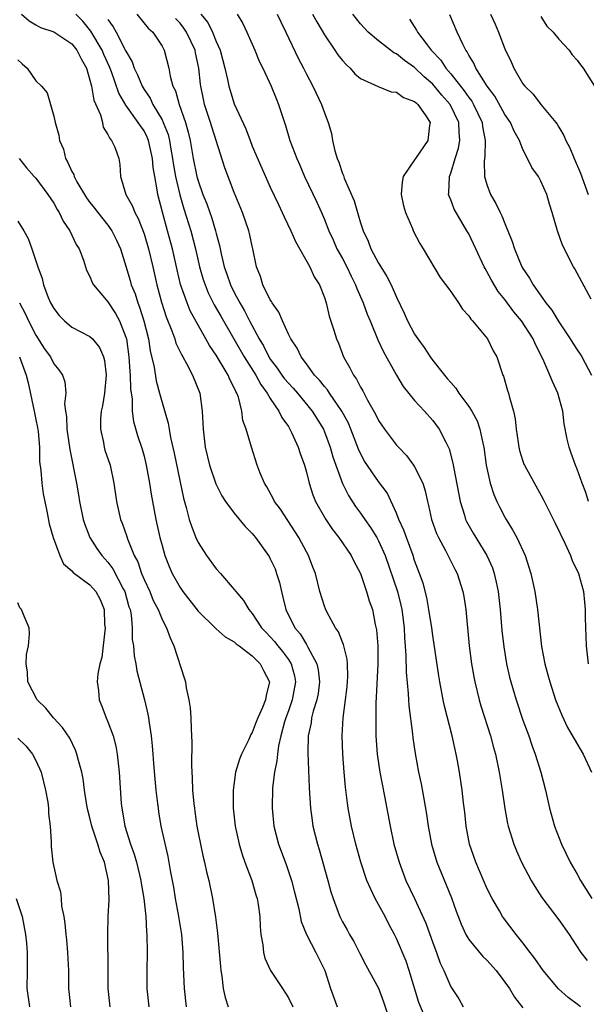
# Model space of a CAD drawing. Units: inches. Extents: x 2589000 to 2592000, y 1521000 to 1524000.
# Drawn here: x 2589961 to 2590024, y 1521599 to 1521708 of the extents above; entities that cross this region are included whole.
import ezdxf

# ---------------------------------------------------------------- set-up
doc = ezdxf.new("R2010")
doc.units = ezdxf.units.IN
doc.header["$MEASUREMENT"] = 0
doc.layers.add('LD25891521_2ft', color=133, linetype='Continuous')

msp = doc.modelspace()

# ---------------------------------------------------------------- linework, layer by layer
at = {"layer": 'LD25891521_2ft'}
for points, elevation in [([(2589961.43, 1521709), (2589962.27, 1521708.27), (2589963, 1521707.81), (2589963.52, 1521707.52), (2589965, 1521707.02), (2589967, 1521705.71), (2589967.57, 1521705), (2589968.03, 1521704.03), (2589968.61, 1521703), (2589969, 1521701.68), (2589969.17, 1521701), (2589969.45, 1521699.45), (2589970.16, 1521697.84), (2589970.38, 1521697), (2589970.47, 1521696.47), (2589971, 1521695.67), (2589971.2, 1521695.2), (2589971.41, 1521695), (2589971.75, 1521694.25), (2589972.19, 1521693), (2589972.32, 1521692.32), (2589972.39, 1521691), (2589972.98, 1521689.02), (2589973.72, 1521687.72), (2589973.97, 1521687), (2589974.35, 1521686.35), (2589975, 1521684.66), (2589975.51, 1521683), (2589975.99, 1521681), (2589976.42, 1521679), (2589976.94, 1521677.06), (2589977.45, 1521675.45), (2589978.1, 1521673.9), (2589978.41, 1521673), (2589978.54, 1521672.54), (2589979.19, 1521671.19), (2589979.31, 1521671), (2589979.71, 1521670.29), (2589980.37, 1521669), (2589981.17, 1521667), (2589981.46, 1521665), (2589981.54, 1521663), (2589981.79, 1521661), (2589982.26, 1521659), (2589982.95, 1521656.95), (2589983.62, 1521655.62), (2589984.03, 1521655), (2589985, 1521653.68), (2589986.2, 1521652.2), (2589987, 1521651.43), (2589987.35, 1521651), (2589988.88, 1521648.88), (2589989, 1521648.65), (2589989.52, 1521647.52), (2589989.7, 1521647), (2589990, 1521646), (2589990.23, 1521645), (2589990.39, 1521644.39), (2589990.71, 1521643), (2589991.71, 1521641), (2589992.31, 1521640.31), (2589993, 1521639.14), (2589993.06, 1521639.06), (2589993.17, 1521638.83), (2589994.17, 1521637), (2589994.32, 1521636.32), (2589994.46, 1521635), (2589994.29, 1521633.71), (2589994.15, 1521633), (2589993.76, 1521631.76), (2589993.58, 1521631), (2589993.53, 1521630.47), (2589993.21, 1521629), (2589993.15, 1521627.15), (2589993.3, 1521623.3), (2589993.35, 1521622.65), (2589993.44, 1521621), (2589993.63, 1521619.63), (2589993.73, 1521619), (2589994.23, 1521617), (2589994.42, 1521616.42), (2589995.38, 1521613), (2589995.72, 1521611.72), (2589995.96, 1521611), (2589996.53, 1521609.47), (2589996.69, 1521609), (2589997, 1521608.41), (2589997.52, 1521607.52), (2589997.78, 1521607), (2589998.24, 1521606.24), (2589998.91, 1521604.91), (2589999.6, 1521603.6), (2590001, 1521601.06), (2590001.54, 1521599.54), (2590002.11, 1521597.89)], 8332), ([(2590006.06, 1521598.06), (2590005.47, 1521599.47), (2590004.39, 1521603), (2590004.05, 1521604.05), (2590003, 1521606.57), (2590002.78, 1521607), (2590002.14, 1521608.14), (2590001.72, 1521609), (2590000.64, 1521611), (2590000.09, 1521612.09), (2589999.71, 1521613), (2589999.03, 1521615), (2589998.48, 1521617), (2589998, 1521619), (2589997.63, 1521621), (2589997.55, 1521621.55), (2589997.33, 1521623.33), (2589997.18, 1521625), (2589997.03, 1521627), (2589996.97, 1521629), (2589997.08, 1521631), (2589997.35, 1521633), (2589997.53, 1521634.47), (2589997.57, 1521635), (2589997.6, 1521635.6), (2589997.55, 1521637), (2589997.52, 1521637.52), (2589997.12, 1521639.12), (2589997, 1521639.4), (2589996.55, 1521640.55), (2589996.23, 1521641), (2589995.3, 1521642.7), (2589995.1, 1521643.1), (2589995, 1521643.39), (2589994.5, 1521645), (2589994, 1521647), (2589993.71, 1521647.71), (2589993.24, 1521649), (2589993, 1521649.42), (2589992.16, 1521651), (2589990.12, 1521654.12), (2589989.48, 1521655), (2589989.33, 1521655.33), (2589988.6, 1521656.6), (2589988.34, 1521657), (2589987.88, 1521658.12), (2589987.55, 1521659), (2589986.92, 1521661), (2589986.32, 1521663), (2589985.97, 1521663.97), (2589985.85, 1521665), (2589985.47, 1521666.53), (2589985.29, 1521667), (2589985.17, 1521667.17), (2589985, 1521667.59), (2589984.5, 1521668.5), (2589984.32, 1521669), (2589983.34, 1521670.66), (2589983, 1521671.21), (2589982.26, 1521672.26), (2589981.86, 1521673), (2589981, 1521674.52), (2589980.13, 1521676.13), (2589979.77, 1521677), (2589979.05, 1521679.05), (2589978.66, 1521680.66), (2589978.15, 1521683), (2589977.61, 1521685), (2589977.04, 1521687.04), (2589976.52, 1521689), (2589976.46, 1521689.54), (2589976.18, 1521691), (2589976.01, 1521692.01), (2589975.95, 1521693), (2589975.5, 1521695), (2589975.36, 1521695.36), (2589975, 1521696.05), (2589974.6, 1521696.6), (2589974.36, 1521697), (2589973, 1521698.9), (2589972.22, 1521700.22), (2589971.38, 1521702.62), (2589971.17, 1521703.17), (2589970.54, 1521704.54), (2589970.36, 1521705), (2589969.11, 1521707.11), (2589968.21, 1521708.21), (2589967.44, 1521709)], 8330), ([(2589971, 1521708.4), (2589971.59, 1521707.59), (2589971.92, 1521707), (2589973, 1521704.9), (2589973.7, 1521703.7), (2589973.92, 1521703), (2589974.28, 1521702.28), (2589974.8, 1521701), (2589975, 1521700.66), (2589975.68, 1521699.68), (2589975.99, 1521699), (2589977, 1521697.28), (2589977.14, 1521697), (2589977.66, 1521695.66), (2589977.82, 1521695), (2589977.98, 1521694.02), (2589978.17, 1521693), (2589978.27, 1521692.27), (2589978.49, 1521691), (2589978.96, 1521688.96), (2589979.41, 1521687.41), (2589980.18, 1521685), (2589980.69, 1521683), (2589981.14, 1521681), (2589981.57, 1521679.57), (2589981.76, 1521679), (2589982.12, 1521678.12), (2589982.79, 1521676.79), (2589983.51, 1521675.51), (2589986.11, 1521671), (2589987.38, 1521669), (2589987.94, 1521667.94), (2589988.65, 1521667), (2589989, 1521666.39), (2589989.96, 1521665), (2589990.28, 1521664.28), (2589991, 1521663.28), (2589991.18, 1521663), (2589991.35, 1521662.65), (2589992.09, 1521661), (2589992.3, 1521660.3), (2589992.79, 1521659), (2589993, 1521658.24), (2589993.3, 1521657), (2589993.71, 1521655.71), (2589994, 1521655), (2589995.14, 1521653), (2589995.9, 1521651.9), (2589996.6, 1521651), (2589997.98, 1521649), (2589998.3, 1521648.3), (2589998.99, 1521647), (2589999.65, 1521645), (2589999.97, 1521643.97), (2590000.31, 1521643), (2590000.64, 1521641.36), (2590000.78, 1521640.78), (2590000.91, 1521639), (2590000.91, 1521637), (2590000.75, 1521633.25), (2590000.71, 1521632.71), (2590000.68, 1521631), (2590000.71, 1521629), (2590000.84, 1521627), (2590001.14, 1521625), (2590001.66, 1521622.34), (2590002.27, 1521619), (2590002.71, 1521617), (2590003.27, 1521615), (2590004.04, 1521613), (2590005, 1521611), (2590006.24, 1521608.24), (2590007, 1521606.07), (2590007.41, 1521605), (2590007.82, 1521603.82), (2590008.22, 1521603), (2590009, 1521601.2), (2590009.88, 1521599.88), (2590010.39, 1521599)], 8328), ([(2589974.21, 1521709), (2589975.46, 1521707.46), (2589975.98, 1521707), (2589977, 1521705.43), (2589977.23, 1521705), (2589977.74, 1521703), (2589977.89, 1521702.11), (2589978.21, 1521701), (2589978.49, 1521700.49), (2589978.89, 1521699), (2589979.59, 1521697), (2589979.91, 1521695.91), (2589980.11, 1521695), (2589980.46, 1521693), (2589980.87, 1521691), (2589981, 1521690.51), (2589981.53, 1521689), (2589981.96, 1521687.96), (2589982.28, 1521687), (2589982.48, 1521686.48), (2589982.93, 1521685), (2589983, 1521684.7), (2589983.37, 1521683.37), (2589983.55, 1521682.45), (2589983.89, 1521681), (2589984.19, 1521680.19), (2589984.57, 1521679), (2589985, 1521678.13), (2589985.61, 1521677), (2589986.13, 1521676.13), (2589986.71, 1521675), (2589987.77, 1521673), (2589988.24, 1521672.24), (2589988.85, 1521671), (2589989, 1521670.77), (2589989.77, 1521669.77), (2589990.29, 1521669), (2589990.59, 1521668.59), (2589991, 1521668.11), (2589991.54, 1521667.54), (2589992, 1521667), (2589993.65, 1521665), (2589994.88, 1521663), (2589995, 1521662.72), (2589995.64, 1521661), (2589995.94, 1521659.94), (2589996.26, 1521659), (2589996.99, 1521656.99), (2589997.66, 1521655.66), (2589998.44, 1521654.44), (2589999, 1521653.68), (2589999.46, 1521653), (2590000.1, 1521652.1), (2590000.8, 1521651), (2590001, 1521650.64), (2590001.73, 1521649), (2590003.11, 1521645), (2590003.48, 1521643.48), (2590003.58, 1521643), (2590003.83, 1521641), (2590003.88, 1521639.88), (2590004.04, 1521637.96), (2590004.06, 1521636.06), (2590004.28, 1521633.72), (2590004.3, 1521633), (2590004.34, 1521632.34), (2590004.76, 1521629.24), (2590004.8, 1521628.8), (2590005.06, 1521627.06), (2590005.43, 1521625), (2590005.71, 1521623.71), (2590006.03, 1521622.03), (2590006.32, 1521620.32), (2590006.51, 1521619), (2590006.87, 1521617), (2590007.46, 1521615), (2590008.51, 1521612.51), (2590009.07, 1521611.07), (2590009.59, 1521609.59), (2590010.14, 1521608.14), (2590010.67, 1521607), (2590011, 1521606.46), (2590012.56, 1521604.56), (2590013, 1521604.14), (2590014.03, 1521603), (2590015, 1521601.73), (2590015.52, 1521601), (2590016.06, 1521600.06), (2590017, 1521598.88)], 8326), ([(2590023.39, 1521599), (2590023, 1521599.27), (2590022.03, 1521600.03), (2590020.96, 1521600.96), (2590019.24, 1521603), (2590018.33, 1521604.33), (2590017.8, 1521605), (2590017, 1521606.06), (2590016.24, 1521607), (2590014.84, 1521608.84), (2590014.73, 1521609), (2590014.39, 1521609.61), (2590013.58, 1521611), (2590013, 1521612.15), (2590011.77, 1521615), (2590011.09, 1521617), (2590010.71, 1521619), (2590010.55, 1521620.55), (2590010.41, 1521621.59), (2590010.25, 1521623), (2590009.96, 1521625), (2590009.75, 1521626.25), (2590009.61, 1521627), (2590009.49, 1521627.49), (2590009.16, 1521629), (2590008.31, 1521632.31), (2590008.17, 1521633), (2590007.99, 1521634.01), (2590007.79, 1521635), (2590007.68, 1521635.68), (2590007, 1521640.15), (2590006.89, 1521641), (2590006.59, 1521643), (2590006.34, 1521644.34), (2590005.93, 1521645.93), (2590005.55, 1521647), (2590005, 1521648.46), (2590004.83, 1521649), (2590004.08, 1521651), (2590003.81, 1521651.81), (2590003.26, 1521653), (2590003, 1521653.69), (2590001.95, 1521655.95), (2590001, 1521657.2), (2589999.45, 1521659.45), (2589999, 1521660.31), (2589998.79, 1521660.79), (2589997.94, 1521663), (2589997.65, 1521663.65), (2589996.94, 1521665), (2589995.56, 1521667), (2589995.35, 1521667.35), (2589995, 1521667.72), (2589994.45, 1521668.45), (2589993.91, 1521669), (2589993, 1521670.23), (2589992.42, 1521671), (2589991.97, 1521671.97), (2589991.26, 1521673), (2589991, 1521673.53), (2589990.34, 1521675), (2589989.96, 1521675.96), (2589989.2, 1521677), (2589989.14, 1521677.14), (2589989, 1521677.34), (2589988.17, 1521679), (2589987.91, 1521679.91), (2589987.46, 1521681), (2589987.08, 1521683), (2589987, 1521683.29), (2589986.7, 1521684.7), (2589986.63, 1521685), (2589985.91, 1521687), (2589985, 1521689.24), (2589983.96, 1521691.96), (2589982.5, 1521696.5), (2589982.37, 1521697), (2589981.71, 1521699), (2589981.58, 1521699.58), (2589981.29, 1521701), (2589981.25, 1521701.25), (2589981.08, 1521703), (2589980.71, 1521704.71), (2589980.66, 1521705), (2589979.71, 1521707), (2589979.43, 1521707.43), (2589979, 1521707.98), (2589978.5, 1521708.5)], 8324), ([(2589981.3, 1521709), (2589982.06, 1521708.06), (2589982.58, 1521707), (2589983, 1521705.95), (2589983.43, 1521705), (2589983.97, 1521703), (2589984.26, 1521701.74), (2589984.4, 1521701), (2589985, 1521699.05), (2589986.28, 1521696.28), (2589986.75, 1521695), (2589987, 1521694.38), (2589989, 1521689.83), (2589989.89, 1521687.89), (2589990.33, 1521687), (2589990.53, 1521686.53), (2589991.29, 1521685), (2589991.79, 1521683.79), (2589993.38, 1521681), (2589993.87, 1521679.87), (2589994.45, 1521679), (2589995, 1521677.59), (2589995.18, 1521677), (2589995.52, 1521675.52), (2589996.04, 1521673.96), (2589996.33, 1521673), (2589996.54, 1521672.54), (2589997.13, 1521671), (2589997.81, 1521669.81), (2589998.21, 1521669), (2589998.55, 1521668.55), (2589999, 1521667.67), (2589999.25, 1521667.25), (2589999.79, 1521666.21), (2590000.66, 1521664.66), (2590001, 1521663.98), (2590001.67, 1521663), (2590003, 1521661.24), (2590003.21, 1521661), (2590004.09, 1521660.09), (2590004.89, 1521659), (2590005, 1521658.83), (2590005.9, 1521657), (2590006.16, 1521656.16), (2590006.43, 1521655), (2590006.55, 1521654.55), (2590006.88, 1521653), (2590007.44, 1521651.44), (2590007.65, 1521651), (2590008.43, 1521649.57), (2590009.47, 1521647.47), (2590009.72, 1521647), (2590010.34, 1521645), (2590010.44, 1521644.44), (2590010.66, 1521643), (2590011.04, 1521639), (2590011.3, 1521637), (2590011.56, 1521635.56), (2590011.66, 1521635), (2590012.16, 1521633), (2590012.34, 1521632.34), (2590013.4, 1521629), (2590013.73, 1521627.73), (2590013.95, 1521627), (2590014.38, 1521625), (2590014.7, 1521623), (2590014.98, 1521620.98), (2590015.3, 1521619.3), (2590015.37, 1521619), (2590015.98, 1521617), (2590016.28, 1521616.28), (2590016.83, 1521615), (2590017.9, 1521613), (2590018.31, 1521612.31), (2590019.11, 1521611.11), (2590021, 1521608.64), (2590022.14, 1521607), (2590022.47, 1521606.47), (2590023.42, 1521605), (2590024.11, 1521604.11)], 8322), ([(2589985.33, 1521709), (2589985.95, 1521707.95), (2589986.41, 1521707), (2589987.29, 1521705), (2589987.78, 1521703.78), (2589988.17, 1521703), (2589989.1, 1521701), (2589989.63, 1521699.63), (2589989.89, 1521699), (2589990.67, 1521696.67), (2589991.18, 1521695), (2589991.93, 1521693), (2589992.26, 1521692.26), (2589992.8, 1521691), (2589994.15, 1521688.15), (2589994.67, 1521687), (2589995, 1521686.25), (2589995.48, 1521685), (2589995.97, 1521683.97), (2589996.39, 1521683), (2589997, 1521681.92), (2589997.49, 1521681), (2589997.97, 1521679.97), (2589998.46, 1521679), (2589998.6, 1521678.6), (2589999.3, 1521677), (2589999.75, 1521675.75), (2590000.06, 1521675), (2590000.92, 1521672.92), (2590001.56, 1521671.56), (2590003, 1521669), (2590003.74, 1521667.74), (2590005, 1521666.18), (2590006.09, 1521665), (2590007, 1521663.97), (2590007.72, 1521663), (2590008.44, 1521661.56), (2590008.83, 1521660.83), (2590009.25, 1521659.25), (2590009.34, 1521658.66), (2590010.04, 1521655), (2590010.52, 1521653.48), (2590010.65, 1521653), (2590010.76, 1521652.76), (2590011.48, 1521651.48), (2590013.01, 1521649), (2590013.62, 1521647.62), (2590013.82, 1521647), (2590014.04, 1521646.04), (2590014.24, 1521645), (2590014.47, 1521643), (2590014.68, 1521640.68), (2590014.89, 1521638.89), (2590015.19, 1521637), (2590015.52, 1521635.52), (2590015.65, 1521635), (2590016.24, 1521633), (2590017, 1521630.77), (2590017.64, 1521629), (2590017.98, 1521627.98), (2590018.36, 1521627), (2590019, 1521625), (2590019.51, 1521623), (2590019.95, 1521621), (2590020.5, 1521619), (2590021.26, 1521617), (2590022.24, 1521615), (2590023, 1521613.7), (2590023.39, 1521613), (2590024.65, 1521611)], 8320), ([(2589989.77, 1521709), (2589990.15, 1521708.15), (2589990.72, 1521707), (2589992.1, 1521704.1), (2589992.68, 1521703), (2589993, 1521702.33), (2589993.71, 1521701), (2589994.66, 1521699), (2589995, 1521698.07), (2589995.42, 1521697), (2589995.77, 1521695.77), (2589995.91, 1521695), (2589996.17, 1521693.83), (2589996.41, 1521693), (2589996.58, 1521692.58), (2589997, 1521691.32), (2589997.1, 1521691.1), (2589997.2, 1521690.8), (2589998.29, 1521688.29), (2589998.66, 1521687), (2589998.75, 1521686.75), (2589999, 1521685.87), (2589999.29, 1521685), (2589999.85, 1521683.85), (2590000.16, 1521683), (2590001, 1521681.4), (2590001.24, 1521681), (2590001.93, 1521679.93), (2590002.39, 1521679), (2590003, 1521677.62), (2590003.85, 1521675.85), (2590004.22, 1521675), (2590005, 1521673.52), (2590005.34, 1521673), (2590006.06, 1521672.06), (2590006.72, 1521671), (2590007, 1521670.63), (2590008.29, 1521669), (2590008.62, 1521668.62), (2590009, 1521668.16), (2590009.56, 1521667.56), (2590009.91, 1521667), (2590011, 1521665.53), (2590011.33, 1521665), (2590011.92, 1521663.92), (2590012.24, 1521663), (2590012.55, 1521661.45), (2590012.67, 1521661), (2590012.93, 1521659), (2590013.37, 1521657), (2590013.76, 1521655.76), (2590014.1, 1521655), (2590014.39, 1521654.39), (2590015, 1521653.24), (2590015.14, 1521653), (2590015.86, 1521651.86), (2590016.31, 1521651), (2590017.24, 1521649), (2590017.89, 1521647), (2590018.32, 1521645), (2590018.62, 1521643), (2590019.07, 1521638.93), (2590019.43, 1521637), (2590019.77, 1521635.77), (2590019.97, 1521635), (2590020.63, 1521633), (2590021.3, 1521631.3), (2590021.95, 1521629.95), (2590022.67, 1521628.67), (2590023.67, 1521627), (2590024.59, 1521625)], 8318), ([(2589993.69, 1521709), (2589994.14, 1521708.14), (2589995, 1521706.7), (2589996.17, 1521705), (2589996.49, 1521704.49), (2589997, 1521703.85), (2589997.4, 1521703.4), (2589997.85, 1521703), (2589998.38, 1521702.38), (2589999, 1521701.86), (2590000.97, 1521700.97), (2590002.38, 1521700.38), (2590003, 1521700.34), (2590003.76, 1521699.76), (2590005, 1521699.31), (2590005.15, 1521699.15), (2590005.34, 1521699), (2590006.16, 1521697.84), (2590006.71, 1521697), (2590006.65, 1521696.65), (2590006.46, 1521695), (2590005.09, 1521693), (2590005, 1521692.85), (2590003.72, 1521691), (2590003.61, 1521690.39), (2590003.51, 1521689), (2590003.77, 1521687.77), (2590003.98, 1521687), (2590004.76, 1521685.24), (2590004.85, 1521685), (2590005.56, 1521683.56), (2590005.93, 1521683), (2590007.82, 1521679.82), (2590009, 1521678.26), (2590009.85, 1521677), (2590010.3, 1521676.3), (2590011, 1521675.56), (2590011.21, 1521675.21), (2590011.43, 1521675), (2590013.08, 1521673), (2590013.69, 1521671.69), (2590014.1, 1521671), (2590014.79, 1521669), (2590014.86, 1521668.86), (2590015.3, 1521667.3), (2590015.39, 1521667), (2590015.5, 1521666.5), (2590015.95, 1521665), (2590016.16, 1521664.16), (2590016.27, 1521663), (2590016.46, 1521661.54), (2590016.55, 1521661), (2590016.64, 1521660.64), (2590017, 1521659.44), (2590017.12, 1521659.12), (2590017.17, 1521659), (2590019.25, 1521655.25), (2590019.72, 1521654.28), (2590020.59, 1521652.59), (2590021.65, 1521650.35), (2590022.26, 1521649), (2590022.46, 1521648.46), (2590023.15, 1521647), (2590023.71, 1521645), (2590023.84, 1521643.84), (2590023.91, 1521643), (2590023.91, 1521642.09), (2590024, 1521639), (2590024.23, 1521637)], 8316), ([(2590024.26, 1521655), (2590023.97, 1521655.97), (2590023.56, 1521657), (2590023, 1521658.56), (2590022.82, 1521659), (2590022.35, 1521660.35), (2590022.11, 1521661), (2590021.89, 1521661.89), (2590021.59, 1521663.59), (2590021.43, 1521665), (2590020.89, 1521667), (2590020.28, 1521668.28), (2590020, 1521669), (2590019.2, 1521670.8), (2590018.38, 1521672.38), (2590018.12, 1521673), (2590016.83, 1521675), (2590016, 1521676), (2590015, 1521677.36), (2590014.27, 1521678.27), (2590013.52, 1521679.52), (2590013, 1521680.47), (2590012.8, 1521680.8), (2590012.69, 1521681), (2590011.77, 1521683), (2590011.54, 1521683.54), (2590011, 1521684.64), (2590010.8, 1521685), (2590009.59, 1521687), (2590009.39, 1521687.39), (2590009, 1521688.41), (2590008.82, 1521688.82), (2590008.77, 1521689), (2590008.79, 1521689.21), (2590008.85, 1521691), (2590009, 1521691.36), (2590009.49, 1521693), (2590009.87, 1521694.13), (2590010.01, 1521695), (2590009.92, 1521695.92), (2590009.89, 1521697), (2590008.92, 1521699), (2590008.02, 1521700.02), (2590007, 1521701.23), (2590006.05, 1521702.05), (2590005, 1521703.08), (2590003.86, 1521703.86), (2590003, 1521704.59), (2590002.71, 1521704.71), (2590002.31, 1521705), (2590001, 1521706.04), (2589999.85, 1521707), (2589999, 1521707.93), (2589998.16, 1521709)], 8314), ([(2590004.43, 1521708.43), (2590005.22, 1521707.22), (2590005.32, 1521707), (2590006.27, 1521705.73), (2590006.84, 1521705), (2590007.89, 1521703.89), (2590008.45, 1521703), (2590009, 1521702.38), (2590010.5, 1521700.5), (2590011, 1521699.77), (2590011.34, 1521699.34), (2590011.53, 1521699), (2590012.49, 1521697), (2590012.53, 1521696.53), (2590012.82, 1521695), (2590012.78, 1521693.22), (2590012.69, 1521692.69), (2590012.75, 1521691), (2590013, 1521690.11), (2590013.41, 1521689), (2590014, 1521688), (2590014.47, 1521687), (2590014.65, 1521686.65), (2590015, 1521685.79), (2590015.34, 1521685), (2590015.81, 1521683.81), (2590016.06, 1521683), (2590016.88, 1521681), (2590017, 1521680.8), (2590017.73, 1521679.73), (2590018.12, 1521679), (2590019.53, 1521677), (2590020.19, 1521676.19), (2590021, 1521674.88), (2590022.25, 1521673), (2590022.53, 1521672.53), (2590023, 1521671.79), (2590023.33, 1521671.33), (2590023.52, 1521671), (2590024.59, 1521669)], 8312), ([(2590024.58, 1521677.42), (2590023, 1521680.3), (2590022.76, 1521680.76), (2590022.61, 1521681), (2590021.38, 1521683.38), (2590020.84, 1521685), (2590020.26, 1521687), (2590019.95, 1521687.95), (2590019.64, 1521689), (2590019, 1521690.47), (2590018.71, 1521691), (2590017.99, 1521691.99), (2590017.51, 1521693), (2590017, 1521693.98), (2590016.61, 1521695), (2590016.03, 1521696.03), (2590015.62, 1521697), (2590015, 1521697.87), (2590013.89, 1521699.89), (2590013.02, 1521701), (2590011.79, 1521703), (2590011.56, 1521703.56), (2590011, 1521704.45), (2590010.82, 1521704.82), (2590010.67, 1521705), (2590010.33, 1521705.67), (2590009.73, 1521707), (2590008.91, 1521708.91)], 8310), ([(2590013.4, 1521709), (2590013.91, 1521707.9), (2590014.3, 1521707), (2590015, 1521705.14), (2590015.71, 1521703.71), (2590016, 1521703), (2590017, 1521701.27), (2590017.2, 1521701), (2590018.12, 1521700.12), (2590018.99, 1521699), (2590020.66, 1521697), (2590020.81, 1521696.81), (2590021, 1521696.46), (2590021.55, 1521695.55), (2590021.74, 1521695), (2590022.19, 1521694.19), (2590022.67, 1521693), (2590023.38, 1521691.38), (2590024.22, 1521689)], 8308), ([(2590019, 1521708.73), (2590019.67, 1521707.67), (2590020.35, 1521707), (2590021, 1521706.22), (2590022.11, 1521705), (2590022.47, 1521704.47), (2590023, 1521703.91), (2590023.38, 1521703.38), (2590023.69, 1521703), (2590024.94, 1521701)], 8306), ([(2589961, 1521703.92), (2589961.5, 1521703.5), (2589962.04, 1521703), (2589963, 1521701.59), (2589963.65, 1521701), (2589964.28, 1521700.28), (2589964.62, 1521699), (2589965, 1521697.69), (2589965.14, 1521697), (2589965.57, 1521695.57), (2589965.63, 1521695), (2589966.06, 1521694.05), (2589966.3, 1521693), (2589966.56, 1521692.56), (2589967, 1521691.56), (2589967.21, 1521691.21), (2589967.26, 1521691), (2589967.57, 1521690.43), (2589968.63, 1521688.63), (2589969, 1521688.13), (2589969.51, 1521687.51), (2589969.88, 1521687), (2589971, 1521685.62), (2589971.45, 1521685), (2589971.96, 1521683.96), (2589972.39, 1521683), (2589973, 1521681.05), (2589973.47, 1521679.47), (2589973.59, 1521679), (2589974, 1521678), (2589974.3, 1521677), (2589974.51, 1521676.51), (2589974.98, 1521675), (2589975.48, 1521673), (2589975.68, 1521671.68), (2589976.11, 1521669.89), (2589976.35, 1521668.35), (2589976.73, 1521667), (2589977, 1521665.95), (2589977.67, 1521663.67), (2589977.77, 1521663), (2589977.93, 1521662.07), (2589978.34, 1521660.34), (2589979.36, 1521655.36), (2589979.68, 1521654.32), (2589980.02, 1521653), (2589980.25, 1521652.25), (2589980.75, 1521651), (2589981, 1521650.43), (2589981.91, 1521649), (2589983, 1521647.51), (2589983.47, 1521647), (2589985, 1521645.25), (2589985.18, 1521645), (2589986.03, 1521644.03), (2589986.6, 1521643), (2589987, 1521642.56), (2589988.03, 1521641), (2589988.5, 1521640.5), (2589989, 1521640), (2589989.47, 1521639.47), (2589989.82, 1521639), (2589990.36, 1521638.36), (2589991, 1521637.47), (2589991.31, 1521637), (2589991.67, 1521635.67), (2589991.79, 1521635), (2589991.43, 1521633), (2589991, 1521631.79), (2589990.71, 1521631), (2589990.58, 1521630.58), (2589990.15, 1521629), (2589989.91, 1521627.91), (2589989.78, 1521627), (2589989.74, 1521626.26), (2589989.47, 1521625), (2589989.26, 1521623.26), (2589989.2, 1521621), (2589989.38, 1521619), (2589989.9, 1521617), (2589990.74, 1521614.74), (2589991.34, 1521613), (2589991.69, 1521611.69), (2589992.15, 1521609.85), (2589992.43, 1521608.43), (2589993, 1521607), (2589994.06, 1521605), (2589995.03, 1521603), (2589995.68, 1521601), (2589996.42, 1521599)], 8334), ([(2589961.17, 1521693), (2589961.98, 1521691.98), (2589962.81, 1521691), (2589963, 1521690.8), (2589964.34, 1521689), (2589965, 1521688.04), (2589965.36, 1521687.36), (2589965.61, 1521687), (2589966.05, 1521686.05), (2589966.79, 1521685), (2589967.48, 1521683.48), (2589967.81, 1521683), (2589968.28, 1521681.72), (2589968.64, 1521680.64), (2589969, 1521679.93), (2589969.25, 1521679.25), (2589969.39, 1521679), (2589971, 1521677.11), (2589971.83, 1521675.83), (2589972.28, 1521675), (2589973, 1521673.18), (2589973.05, 1521673), (2589973.33, 1521671), (2589973.41, 1521669.41), (2589973.46, 1521669), (2589973.49, 1521667.49), (2589973.67, 1521666.33), (2589973.7, 1521665), (2589973.85, 1521663.85), (2589974.29, 1521662.29), (2589974.78, 1521660.78), (2589975, 1521660), (2589975.25, 1521659), (2589975.61, 1521657), (2589975.79, 1521655.79), (2589975.93, 1521655), (2589976.31, 1521653), (2589976.77, 1521651), (2589977, 1521650.11), (2589977.31, 1521649), (2589977.78, 1521647.78), (2589978.12, 1521647), (2589979, 1521645.44), (2589979.3, 1521645), (2589981, 1521642.83), (2589982.93, 1521640.93), (2589983, 1521640.89), (2589983.99, 1521639.99), (2589985, 1521639.45), (2589985.23, 1521639.23), (2589985.56, 1521639), (2589987, 1521637.88), (2589987.89, 1521637), (2589988.25, 1521636.25), (2589988.92, 1521635), (2589988.53, 1521633.47), (2589988.48, 1521633), (2589988.14, 1521632.14), (2589987.61, 1521631), (2589987.43, 1521630.57), (2589987, 1521629.37), (2589986.85, 1521629.15), (2589986.62, 1521628.62), (2589985.82, 1521627), (2589985.58, 1521626.42), (2589985.13, 1521625), (2589984.87, 1521623), (2589984.9, 1521621), (2589985.1, 1521619), (2589985.53, 1521617), (2589985.88, 1521615.88), (2589986.19, 1521615), (2589986.94, 1521613), (2589987.41, 1521611.41), (2589987.54, 1521611), (2589987.66, 1521610.34), (2589987.85, 1521609), (2589987.88, 1521607.88), (2589987.96, 1521607), (2589988.16, 1521605.84), (2589988.23, 1521605), (2589988.38, 1521604.38), (2589989.01, 1521603.01), (2589990.35, 1521601), (2589991, 1521599.98), (2589991.48, 1521599)], 8336), ([(2589961, 1521686.04), (2589961.67, 1521685), (2589962.14, 1521684.14), (2589962.57, 1521683), (2589963.22, 1521681), (2589963.7, 1521679.7), (2589963.86, 1521679), (2589964.39, 1521677.61), (2589964.65, 1521677), (2589965, 1521676.36), (2589965.61, 1521675.61), (2589966.17, 1521675), (2589967, 1521674.3), (2589969, 1521673.26), (2589969.28, 1521673), (2589970.07, 1521672.07), (2589970.52, 1521671), (2589970.63, 1521670.63), (2589970.81, 1521669), (2589970.62, 1521667), (2589970.39, 1521665.6), (2589970.26, 1521665), (2589970.19, 1521664.19), (2589970.16, 1521663), (2589970.49, 1521661.51), (2589970.58, 1521661), (2589970.67, 1521660.67), (2589971.24, 1521659), (2589971.66, 1521657), (2589971.95, 1521655), (2589972.4, 1521653), (2589972.58, 1521652.58), (2589973.09, 1521651.09), (2589973.17, 1521650.83), (2589973.91, 1521649), (2589974.3, 1521648.3), (2589974.73, 1521647), (2589975, 1521646.35), (2589975.64, 1521645), (2589976.03, 1521644.03), (2589976.56, 1521643), (2589977, 1521641.9), (2589977.48, 1521641), (2589977.88, 1521639.88), (2589978.32, 1521639), (2589979.46, 1521635.46), (2589979.59, 1521635), (2589979.67, 1521634.33), (2589979.97, 1521633), (2589980.13, 1521632.13), (2589980.18, 1521631), (2589980.21, 1521629.79), (2589980.27, 1521629), (2589980.3, 1521628.3), (2589980.25, 1521625.75), (2589980.29, 1521625), (2589980.35, 1521624.35), (2589980.39, 1521623), (2589980.52, 1521621.48), (2589980.58, 1521621), (2589980.64, 1521620.64), (2589980.86, 1521619), (2589981, 1521618.26), (2589981.25, 1521617), (2589981.57, 1521615.57), (2589981.72, 1521615), (2589981.94, 1521613.94), (2589982.19, 1521613), (2589982.58, 1521611), (2589982.91, 1521608.91), (2589983.14, 1521607.14), (2589983.46, 1521603.45), (2589983.51, 1521603), (2589983.63, 1521602.37), (2589983.79, 1521601), (2589984.01, 1521600.01), (2589984.34, 1521599)], 8338), ([(2589961.21, 1521677), (2589961.81, 1521675.81), (2589962.18, 1521675), (2589963, 1521673.41), (2589963.28, 1521673), (2589963.94, 1521671.94), (2589964.63, 1521671), (2589965, 1521670.25), (2589965.57, 1521669.57), (2589965.98, 1521669), (2589966.24, 1521668.24), (2589966.34, 1521667), (2589966.19, 1521665.81), (2589966.31, 1521665), (2589966.42, 1521664.42), (2589966.45, 1521663), (2589966.76, 1521660.76), (2589967.5, 1521657), (2589967.74, 1521655.74), (2589967.85, 1521655), (2589968.27, 1521653), (2589968.43, 1521652.43), (2589968.99, 1521651), (2589969.78, 1521649.78), (2589970.33, 1521649), (2589971, 1521648.26), (2589971.54, 1521647.54), (2589972.69, 1521645.31), (2589972.86, 1521645), (2589973.33, 1521643.33), (2589973.45, 1521643), (2589973.57, 1521642.43), (2589973.69, 1521641), (2589973.69, 1521639.69), (2589973.82, 1521639), (2589973.89, 1521637.89), (2589974.09, 1521637), (2589974.21, 1521636.21), (2589975.06, 1521633), (2589975.43, 1521631.43), (2589975.5, 1521631), (2589975.56, 1521630.44), (2589975.79, 1521629), (2589975.92, 1521627.92), (2589975.96, 1521627), (2589976.04, 1521625.96), (2589976.2, 1521624.2), (2589976.32, 1521623), (2589976.5, 1521621.5), (2589976.55, 1521621), (2589976.61, 1521620.61), (2589976.88, 1521619), (2589977.63, 1521615.63), (2589977.89, 1521614.11), (2589978.25, 1521612.26), (2589978.47, 1521611), (2589978.8, 1521609.2), (2589979.14, 1521607), (2589979.3, 1521605), (2589979.34, 1521603.34), (2589979.45, 1521601), (2589979.69, 1521599)], 8340), ([(2589961.21, 1521671), (2589961.92, 1521669), (2589962.14, 1521668.14), (2589962.83, 1521665), (2589963, 1521664.08), (2589963.2, 1521663.2), (2589963.27, 1521662.73), (2589963.41, 1521661), (2589963.43, 1521659.43), (2589963.57, 1521658.43), (2589963.68, 1521657), (2589963.83, 1521655.83), (2589963.99, 1521655), (2589964.27, 1521653.73), (2589964.5, 1521652.5), (2589964.93, 1521651), (2589965.65, 1521649), (2589966.08, 1521648.08), (2589967, 1521647.29), (2589967.13, 1521647.13), (2589969, 1521645.75), (2589969.65, 1521645), (2589970.13, 1521644.13), (2589970.58, 1521643), (2589970.63, 1521641.37), (2589970.68, 1521641), (2589970.31, 1521637.69), (2589970.12, 1521637), (2589969.87, 1521635.87), (2589969.82, 1521635), (2589969.95, 1521634.05), (2589970.02, 1521633), (2589970.32, 1521632.32), (2589970.81, 1521631), (2589971, 1521630.57), (2589971.58, 1521629), (2589971.86, 1521627.86), (2589972.02, 1521627), (2589972.25, 1521625), (2589972.48, 1521621.52), (2589972.53, 1521621), (2589972.61, 1521620.61), (2589972.86, 1521619), (2589973.5, 1521617), (2589973.91, 1521615.91), (2589974.17, 1521615), (2589974.65, 1521613), (2589974.69, 1521612.69), (2589974.98, 1521611), (2589975.19, 1521609), (2589975.28, 1521607.28), (2589975.32, 1521607), (2589975.35, 1521605), (2589975.31, 1521603), (2589975.32, 1521601), (2589975.53, 1521599)], 8342), ([(2589971.24, 1521599), (2589971.03, 1521601), (2589971.03, 1521603.03), (2589970.97, 1521607), (2589971.03, 1521609), (2589971.14, 1521610.86), (2589971.07, 1521613), (2589970.61, 1521615), (2589970.13, 1521616.13), (2589969.89, 1521617), (2589969.22, 1521619), (2589969, 1521619.94), (2589968.77, 1521620.77), (2589968.66, 1521621.34), (2589968.41, 1521623), (2589968.25, 1521624.25), (2589968.1, 1521625), (2589967.73, 1521626.27), (2589967.57, 1521627), (2589967.42, 1521627.42), (2589966.76, 1521628.76), (2589965.95, 1521629.95), (2589964.97, 1521631), (2589964.1, 1521632.1), (2589963.15, 1521633), (2589962.12, 1521635), (2589962.09, 1521636.09), (2589961.93, 1521637), (2589961.96, 1521638.04), (2589962.21, 1521639), (2589962.31, 1521640.31), (2589962.25, 1521641), (2589961.72, 1521642.28), (2589961.4, 1521643), (2589961.22, 1521643.22), (2589961, 1521643.75)], 8344), ([(2589961, 1521628.76), (2589961.91, 1521627.91), (2589962.63, 1521627), (2589963, 1521626.3), (2589963.59, 1521625), (2589964.09, 1521623), (2589964.32, 1521621.68), (2589964.4, 1521621), (2589964.4, 1521620.4), (2589964.59, 1521619), (2589964.72, 1521617.28), (2589964.7, 1521617), (2589964.71, 1521616.71), (2589964.89, 1521615), (2589965.34, 1521613), (2589965.74, 1521611.74), (2589965.8, 1521611), (2589965.86, 1521610.14), (2589966.1, 1521609), (2589966.23, 1521608.23), (2589966.33, 1521607), (2589966.4, 1521606.4), (2589966.53, 1521605), (2589966.61, 1521603), (2589966.63, 1521601), (2589966.86, 1521599)], 8346), ([(2589960.83, 1521611), (2589961.5, 1521609), (2589961.88, 1521607), (2589961.97, 1521606.03), (2589962.04, 1521605), (2589962.04, 1521603), (2589962.01, 1521601), (2589962.31, 1521599)], 8348)]:
    msp.add_lwpolyline(points, dxfattribs=dict(at, elevation=elevation))

doc.saveas('drawing.dxf')
